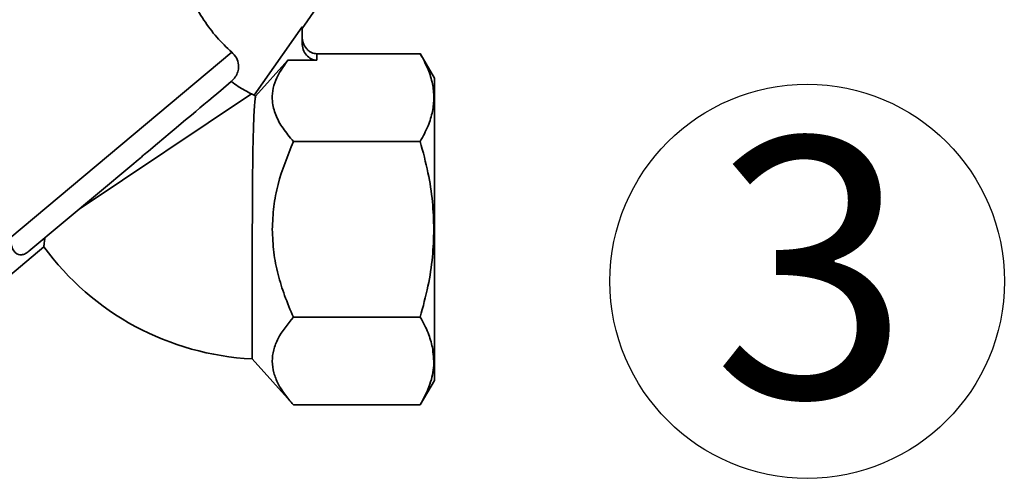
# Paper-space layout 'Blatt1' of a CAD drawing. Units: millimetres. Extents: x 0 to 5940, y 0 to 4200.
# Drawn here: x 2122 to 2255, y 2146 to 2208 of the extents above; entities that cross this region are included whole.
import ezdxf

# ---------------------------------------------------------------- set-up
doc = ezdxf.new("R2010")
doc.units = ezdxf.units.MM
doc.header["$LTSCALE"] = 10
doc.layers.add('1', color=7, linetype='Continuous')
doc.styles.add('SLDTEXTSTYLE0', font='TXT', dxfattribs={"width": 0.605})

# ---------------------------------------------------------------- blocks, each defined once
blk = doc.blocks.new('SW_NOTE_10')
at = {"layer": '1', "color": 0}
blk.add_circle((12.71, 25.77), 26.56, dxfattribs=at)
at = {"layer": '1', "color": 0, "insert": (0, 45.12), "char_height": 35, "attachment_point": 1, "style": 'SLDTEXTSTYLE0'}
blk.add_mtext('3', dxfattribs=at)

psp = doc.layouts.new('Blatt1')

# ---------------------------------------------------------------- linework, layer by layer
at = {"color": 7, "linetype": 'Continuous', "lineweight": 35}
for p, q in [((2160.13, 2207.06), (2167.45, 2217.5)), ((2153.69, 2198.07), (2160.13, 2207.28)), ((2160.13, 2207.28), (2160.13, 2205.09)), ((2120.78, 2178.78), (2150.65, 2203.85)), ((2158.23, 2202.78), (2153.86, 2197.9)), ((2162.13, 2202.78), (2158.23, 2202.78)), ((2162.13, 2202.78), (2162.13, 2203.64)), ((2176.05, 2203.64), (2162.13, 2203.64)), ((2177.97, 2200.33), (2176.05, 2203.65)), ((2149.19, 2198.7), (2150.6, 2199.9)), ((2153.32, 2198.22), (2130.11, 2182.69)), ((2153.32, 2198.22), (2153.69, 2198.07)), ((2176.05, 2191.81), (2158.96, 2191.81)), ((2123.34, 2177.02), (2137.18, 2188.63)), ((2108.07, 2163.14), (2125.33, 2177.63)), ((2176.05, 2168.14), (2158.96, 2168.14)), ((2153.39, 2162.52), (2158.97, 2156.3)), ((2176.05, 2156.3), (2177.97, 2159.62)), ((2176.05, 2156.3), (2158.96, 2156.3))]:
    psp.add_line(p, q, dxfattribs=at)
at = {"color": 7, "linetype": 'Continuous', "lineweight": 35, "flags": 128}
psp.add_lwpolyline([(2137.18, 2188.63), (2138.05, 2189.36), (2138.49, 2189.72), (2138.7, 2189.91), (2138.76, 2189.95), (2138.77, 2189.96), (2138.77, 2189.96), (2138.77, 2189.96), (2138.77, 2189.96), (2138.77, 2189.96), (2138.77, 2189.96), (2138.77, 2189.96), (2138.77, 2189.96), (2138.77, 2189.96), (2138.77, 2189.96), (2138.77, 2189.97), (2138.78, 2189.97), (2138.79, 2189.98), (2138.86, 2190.04), (2139.43, 2190.51), (2140.65, 2191.54), (2141.51, 2192.26), (2142.36, 2192.97), (2143.19, 2193.67), (2143.86, 2194.23), (2144.45, 2194.73), (2145.23, 2195.38), (2145.81, 2195.87), (2146.37, 2196.34), (2146.91, 2196.8), (2147.55, 2197.33), (2148.14, 2197.82), (2148.63, 2198.23), (2149.19, 2198.7)], dxfattribs=at)
at = {"color": 7, "linetype": 'Continuous', "lineweight": 35}
for radius, start, end in [(2.06, 222.9189, 229.7288), (37, 216.1824, 267.1943)]:
    psp.add_arc((2155.2, 2199.47), radius, start, end, dxfattribs=at)
psp.add_ellipse((2162.13, 2205.09), major_axis=(0, 2.31), ratio=0.866025, start_param=1.570796, end_param=3.141593, dxfattribs=at)
for points, knots in [([(2150.65, 2203.85), (2149.96, 2204.5), (2148.59, 2205.8), (2146.81, 2208.22), (2145.42, 2210.66), (2144.8, 2212.03), (2144.5, 2212.69)], [0, 0, 0, 0, 0.24561, 0.490661, 0.752438, 1, 1, 1, 1]), ([(2162.13, 2203.64), (2162.01, 2203.65), (2161.76, 2203.67), (2161.38, 2203.8), (2161.03, 2204.01), (2160.6, 2204.42), (2160.22, 2205.08), (2160.16, 2205.67), (2160.13, 2205.95)], [0, 0, 0, 0, 0.110974, 0.224559, 0.346701, 0.478048, 0.744818, 1, 1, 1, 1]), ([(2150.65, 2203.85), (2150.88, 2203.6), (2151.35, 2203.11), (2151.62, 2202.23), (2151.57, 2201.39), (2151.27, 2200.66), (2150.9, 2200.18), (2150.66, 2199.95), (2150.6, 2199.9)], [0, 0, 0, 0, 0.227855, 0.456542, 0.622562, 0.789035, 0.947374, 1, 1, 1, 1]), ([(2158.96, 2191.81), (2158.47, 2192.4), (2157.49, 2193.56), (2156.51, 2195.38), (2156.07, 2197.08), (2156.14, 2198.65), (2156.65, 2200.53), (2157.6, 2201.88), (2158.23, 2202.78)], [0, 0, 0, 0, 0.168958, 0.334305, 0.498109, 0.622118, 0.748847, 1, 1, 1, 1]), ([(2176.05, 2203.64), (2176.42, 2202.94), (2177.14, 2201.61), (2177.74, 2199.62), (2177.95, 2197.73), (2177.74, 2195.83), (2177.14, 2193.85), (2176.42, 2192.51), (2176.05, 2191.81)], [0, 0, 0, 0, 0.181163, 0.345354, 0.5, 0.654624, 0.818824, 1, 1, 1, 1]), ([(2150.6, 2199.9), (2150.6, 2199.9), (2151.25, 2199.41), (2152.38, 2198.71), (2153.03, 2198.37), (2153.32, 2198.22)], [0, 0, 0, 0, 0.0010899, 0.5535153, 1, 1, 1, 1]), ([(2153.39, 2162.52), (2153.39, 2162.55), (2153.39, 2162.62), (2153.39, 2163.22), (2153.39, 2164.24), (2153.39, 2165.77), (2153.39, 2167.71), (2153.4, 2169.98), (2153.4, 2172.55), (2153.41, 2175.86), (2153.42, 2179.24), (2153.44, 2182.45), (2153.45, 2185.03), (2153.47, 2187.68), (2153.5, 2190.27), (2153.55, 2192.6), (2153.61, 2194.59), (2153.68, 2196.19), (2153.79, 2197.39), (2153.84, 2197.73), (2153.86, 2197.9)], [0, 0, 0, 0, 0.046744, 0.094487, 0.148589, 0.204259, 0.258381, 0.314071, 0.368246, 0.423987, 0.510614, 0.556336, 0.60297, 0.657706, 0.713998, 0.769341, 0.826224, 0.882771, 0.94093, 1, 1, 1, 1]), ([(2156.12, 2179.97), (2156.16, 2180.99), (2156.24, 2183.03), (2157.04, 2187.06), (2158.19, 2189.9), (2158.96, 2191.81)], [0, 0, 0, 0, 0.249977, 0.498353, 1, 1, 1, 1]), ([(2176.05, 2191.81), (2176.42, 2190.41), (2177.13, 2187.73), (2177.76, 2183.77), (2177.84, 2181.21), (2177.88, 2179.97)], [0, 0, 0, 0, 0.362326, 0.690703, 1, 1, 1, 1]), ([(2158.96, 2168.14), (2158.55, 2169.1), (2157.75, 2170.98), (2156.86, 2173.91), (2156.24, 2176.89), (2156.16, 2178.94), (2156.12, 2179.97)], [0, 0, 0, 0, 0.2568081, 0.4992974, 0.7479177, 1, 1, 1, 1]), ([(2177.88, 2179.97), (2177.84, 2178.73), (2177.76, 2176.17), (2177.13, 2172.2), (2176.42, 2169.53), (2176.05, 2168.14)], [0, 0, 0, 0, 0.309275, 0.640158, 1, 1, 1, 1]), ([(2120.78, 2178.78), (2120.87, 2178.26), (2121.05, 2177.21), (2121.68, 2176.62), (2122.27, 2176.52), (2122.62, 2176.58), (2122.98, 2176.75), (2123.2, 2176.9), (2123.31, 2176.99), (2123.34, 2177.02)], [0, 0, 0, 0, 0.3416613, 0.684202, 0.7752351, 0.8887987, 0.9361597, 0.9839038, 1, 1, 1, 1]), ([(2125.33, 2177.63), (2125.34, 2177.66), (2125.35, 2177.73), (2125.41, 2178.21), (2125.46, 2178.65), (2125.49, 2178.82)], [0, 0, 0, 0, 0.379357, 0.770243, 1, 1, 1, 1]), ([(2158.96, 2156.3), (2158.55, 2156.78), (2157.76, 2157.72), (2156.86, 2159.17), (2156.27, 2160.65), (2156.05, 2162.19), (2156.25, 2163.73), (2157.03, 2165.76), (2158.19, 2167.19), (2158.96, 2168.14)], [0, 0, 0, 0, 0.127716, 0.248341, 0.371985, 0.497353, 0.623408, 0.749348, 1, 1, 1, 1]), ([(2176.05, 2168.14), (2176.43, 2167.43), (2177.16, 2166.09), (2177.52, 2164.72), (2177.69, 2164.08)], [0, 0, 0, 0, 0.528765, 1, 1, 1, 1]), ([(2177.69, 2164.08), (2177.79, 2163.25), (2178, 2161.59), (2177.43, 2158.97), (2176.53, 2157.23), (2176.05, 2156.3)], [0, 0, 0, 0, 0.313273, 0.635828, 1, 1, 1, 1])]:
    psp.add_open_spline(points, degree=3, knots=knots, dxfattribs=at)
for points in [[(2177.96, 2179.97), (2177.96, 2181.31), (2177.96, 2183.97), (2177.96, 2187.81), (2177.96, 2191.36), (2177.96, 2194.46), (2177.96, 2197.01), (2177.96, 2198.89), (2177.96, 2200.1), (2177.96, 2200.25), (2177.96, 2200.33)], [(2177.96, 2159.62), (2177.96, 2159.69), (2177.96, 2159.84), (2177.96, 2161.05), (2177.96, 2162.94), (2177.96, 2165.49), (2177.96, 2168.59), (2177.96, 2172.13), (2177.96, 2175.98), (2177.96, 2178.64), (2177.96, 2179.97)]]:
    psp.add_open_spline(points, degree=3, dxfattribs=at)

# ---------------------------------------------------------------- block references
at = {"layer": '1'}
psp.add_blockref('SW_NOTE_10', (2215.45, 2147.2), dxfattribs=at)

doc.saveas('drawing.dxf')
